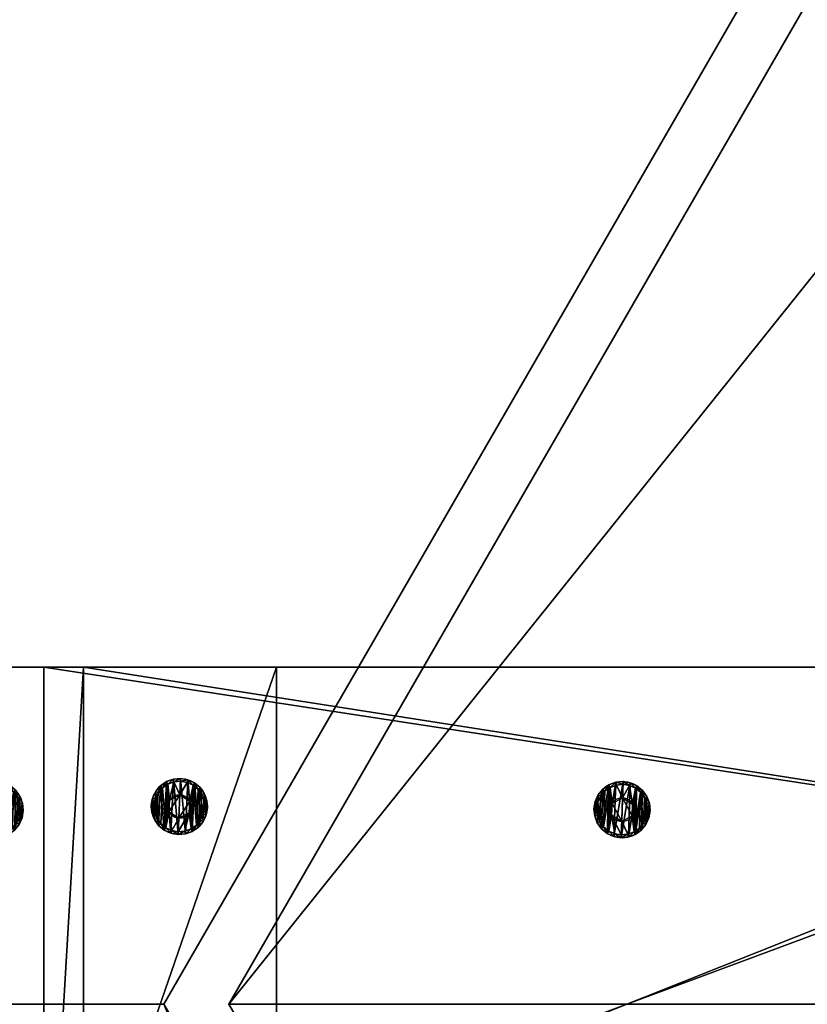
# Model space of a CAD drawing. Extents: x 1274 to 7368, y 1 to 4033.
# Drawn here: x 4703 to 4843, y 1625 to 1800 of the extents above; entities that cross this region are included whole.
import ezdxf

# ---------------------------------------------------------------- set-up
doc = ezdxf.new("R2010")
doc.units = 0
doc.header["$LTSCALE"] = 25.4
doc.layers.get('0').update_dxf_attribs({"color": 13, "linetype": 'CONTINUOUS'})

# ---------------------------------------------------------------- blocks, each defined once
blk = doc.blocks.new('GROUP_16')
at = {"color": 0}
for p, q in [((1071.02, 310, 40), (1157.62, 160, 40)), ((1071.02, 310), (1157.62, 160)), ((1071.02, 310), (1157.62, 160)), ((1071.02, 310, 40), (1157.62, 160, 40)), ((92.38, 160), (1157.62, 160)), ((92.38, 160), (1157.62, 160)), ((103.38, 160, 40), (1157.62, 160, 40)), ((103.38, 160, 40), (1157.62, 160, 40)), ((1157.62, 160, 40), (1157.62, 160)), ((1157.62, 160, 40), (1157.62, 160)), ((1163.4, 150, 40), (86.6, 150, 40)), ((1163.4, 150), (86.6, 150)), ((1163.4, 150), (86.6, 150)), ((1163.4, 150, 40), (86.6, 150, 40)), ((1250, 0, 40), (1163.4, 150, 40)), ((1250, 0, 40), (1163.4, 150, 40)), ((1250, 0), (1163.4, 150)), ((1163.4, 150, 40), (1163.4, 150)), ((1250, 0), (1163.4, 150)), ((1163.4, 150, 40), (1163.4, 150))]:
    blk.add_line(p, q, dxfattribs=at)
mesh = blk.add_polyface(dxfattribs=at)
corners = [(178.98, 310), (1157.62, 160), (92.38, 160), (1071.02, 310)]
mesh.append_faces([[corners[k] for k in face] for face in [(0, 1, 2), (1, 0, 3)]], dxfattribs={"vtx0": -1, "color": 0})
mesh = blk.add_polyface(dxfattribs=at)
corners = [(103.38, 160, 40), (178.98, 310, 40), (92.38, 160, 40), (1157.62, 160, 40), (1071.02, 310, 40)]
mesh.append_faces([[corners[k] for k in face] for face in [(0, 1, 2), (1, 3, 4)]], dxfattribs={"vtx0": -1, "color": 0})
mesh.append_faces([[corners[k] for k in face] for face in [(1, 0, 3)]], dxfattribs={"vtx0": -1, "vtx2": -1, "color": 0})
mesh = blk.add_polyface(dxfattribs=at)
corners = [(1071.02, 310), (1157.62, 160, 40), (1157.62, 160), (1071.02, 310, 40)]
mesh.append_faces([[corners[k] for k in face] for face in [(0, 1, 2), (1, 0, 3)]], dxfattribs={"vtx0": -1, "color": 0})
mesh = blk.add_polyface(dxfattribs=at)
corners = [(1157.62, 160, 40), (92.38, 160), (1157.62, 160), (92.38, 160, 40), (103.38, 160, 40)]
mesh.append_faces([[corners[k] for k in face] for face in [(0, 1, 2), (3, 0, 4)]], dxfattribs={"vtx0": -1, "color": 0})
mesh.append_faces([[corners[k] for k in face] for face in [(1, 0, 3)]], dxfattribs={"vtx0": -1, "vtx1": -1, "color": 0})
mesh = blk.add_polyface(dxfattribs=at)
corners = [(1250, 0, 40), (86.6, 150, 40), (0, 0, 40), (1163.4, 150, 40)]
mesh.append_faces([[corners[k] for k in face] for face in [(0, 1, 2), (1, 0, 3)]], dxfattribs={"vtx0": -1, "color": 0})
mesh = blk.add_polyface(dxfattribs=at)
corners = [(86.6, 150), (1250, 0), (0, 0), (1163.4, 150)]
mesh.append_faces([[corners[k] for k in face] for face in [(0, 1, 2), (1, 0, 3)]], dxfattribs={"vtx0": -1, "color": 0})
mesh = blk.add_polyface(dxfattribs=at)
corners = [(86.6, 150), (1163.4, 150, 40), (1163.4, 150), (86.6, 150, 40)]
mesh.append_faces([[corners[k] for k in face] for face in [(0, 1, 2), (1, 0, 3)]], dxfattribs={"vtx0": -1, "color": 0})
mesh = blk.add_polyface(dxfattribs=at)
corners = [(1163.4, 150), (1250, 0, 40), (1250, 0), (1163.4, 150, 40)]
mesh.append_faces([[corners[k] for k in face] for face in [(0, 1, 2), (1, 0, 3)]], dxfattribs={"vtx0": -1, "color": 0})
mesh = blk.add_polyface(dxfattribs=at)
corners = [(1250, 0, 40), (0, 0), (1250, 0), (0, 0, 40)]
mesh.append_faces([[corners[k] for k in face] for face in [(0, 1, 2), (1, 0, 3)]], dxfattribs={"vtx0": -1, "color": 0})
blk = doc.blocks.new('GROUP_23')
at = {"color": 0}
for p, q in [((0, 7.51, 40), (0, 330.33, 40)), ((0, 7.51, 40), (0, 330.33, 40)), ((0, 18.23), (0, 319.61)), ((0, 18.23), (0, 319.61))]:
    blk.add_line(p, q, dxfattribs=at)
mesh = blk.add_polyface(dxfattribs=at)
corners = [(120, 7.51, 40), (0, 330.33, 40), (0, 7.51, 40), (120, 330.33, 40)]
mesh.append_faces([[corners[k] for k in face] for face in [(0, 1, 2), (1, 0, 3)]], dxfattribs={"vtx0": -1, "color": 0})
mesh = blk.add_polyface(dxfattribs=at)
corners = [(0, 330.33, 40), (0, 18.23), (0, 7.51, 40), (0, 319.61)]
mesh.append_faces([[corners[k] for k in face] for face in [(0, 1, 2), (1, 0, 3)]], dxfattribs={"vtx0": -1, "color": 0})
mesh = blk.add_polyface(dxfattribs=at)
corners = [(0, 319.61), (120, 18.23, 0), (0, 18.23), (120, 319.61, 0)]
mesh.append_faces([[corners[k] for k in face] for face in [(0, 1, 2), (1, 0, 3)]], dxfattribs={"vtx0": -1, "color": 0})
blk = doc.blocks.new('GROUP_3')
at = {"color": 0}
for p, q in [((0, 59.95, 40), (0, 844.83, 40)), ((0, 59.95, 40), (0, 844.83, 40)), ((0, 67), (0, 834.11)), ((0, 67), (0, 834.11)), ((120, 67), (0, 67)), ((0, 59.95, 40), (0, 67)), ((0, 59.95, 40), (0, 67)), ((120, 67), (0, 67)), ((120, 59.95, 40), (0, 59.95, 40)), ((120, 59.95, 40), (0, 59.95, 40))]:
    blk.add_line(p, q, dxfattribs=at)
mesh = blk.add_polyface(dxfattribs=at)
corners = [(0, 59.95, 40), (120, 844.83, 40), (0, 844.83, 40), (120, 59.95, 40)]
mesh.append_faces([[corners[k] for k in face] for face in [(0, 1, 2), (1, 0, 3)]], dxfattribs={"vtx0": -1, "color": 0})
mesh = blk.add_polyface(dxfattribs=at)
corners = [(0, 844.83, 40), (0, 67), (0, 59.95, 40), (0, 834.11)]
mesh.append_faces([[corners[k] for k in face] for face in [(0, 1, 2), (1, 0, 3)]], dxfattribs={"vtx0": -1, "color": 0})
mesh = blk.add_polyface(dxfattribs=at)
corners = [(120, 834.11), (0, 67), (0, 834.11), (120, 67)]
mesh.append_faces([[corners[k] for k in face] for face in [(0, 1, 2), (1, 0, 3)]], dxfattribs={"vtx0": -1, "color": 0})
mesh = blk.add_polyface(dxfattribs=at)
corners = [(120, 59.95, 40), (0, 67), (120, 67), (0, 59.95, 40)]
mesh.append_faces([[corners[k] for k in face] for face in [(0, 1, 2), (1, 0, 3)]], dxfattribs={"vtx0": -1, "color": 0})
blk = doc.blocks.new('GROUP_20')
at = {"color": 0}
for p, q in [((0, 17.21, 40), (0, 400.26, 40)), ((0, 400.26, 40), (0, 389.54)), ((0, 400.26, 40), (120, 400.26, 40)), ((0, 17.21, 40), (0, 400.26, 40)), ((0, 400.26, 40), (0, 389.54)), ((0, 400.26, 40), (120, 400.26, 40)), ((120, 400.26, 40), (120, 389.54, 0)), ((120, 400.26, 40), (120, 17.21, 40)), ((120, 400.26, 40), (120, 17.21, 40)), ((120, 400.26, 40), (120, 389.54, 0)), ((0, 6.49), (0, 389.54)), ((0, 6.49), (0, 389.54)), ((0, 389.54), (120, 389.54, 0)), ((0, 389.54), (120, 389.54, 0)), ((120, 6.49), (120, 389.54, 0)), ((120, 6.49), (120, 389.54, 0)), ((0, 6.49), (0, 17.21, 40)), ((0, 6.49), (0, 17.21, 40)), ((0, 17.21, 40), (120, 17.21, 40)), ((0, 17.21, 40), (120, 17.21, 40)), ((120, 6.49), (120, 17.21, 40)), ((120, 6.49), (120, 17.21, 40)), ((0, 6.49), (120, 6.49)), ((0, 6.49), (120, 6.49))]:
    blk.add_line(p, q, dxfattribs=at)
mesh = blk.add_polyface(dxfattribs=at)
corners = [(0, 17.21, 40), (0, 389.54), (0, 6.49), (0, 400.26, 40)]
mesh.append_faces([[corners[k] for k in face] for face in [(0, 1, 2), (1, 0, 3)]], dxfattribs={"vtx0": -1, "color": 0})
mesh = blk.add_polyface(dxfattribs=at)
corners = [(120, 17.21, 40), (0, 400.26, 40), (0, 17.21, 40), (120, 400.26, 40)]
mesh.append_faces([[corners[k] for k in face] for face in [(0, 1, 2), (1, 0, 3)]], dxfattribs={"vtx0": -1, "color": 0})
mesh = blk.add_polyface(dxfattribs=at)
corners = [(0, 400.26, 40), (120, 389.54, 0), (0, 389.54), (120, 400.26, 40)]
mesh.append_faces([[corners[k] for k in face] for face in [(0, 1, 2), (1, 0, 3)]], dxfattribs={"vtx0": -1, "color": 0})
mesh = blk.add_polyface(dxfattribs=at)
corners = [(120, 389.54, 0), (120, 17.21, 40), (120, 6.49), (120, 400.26, 40)]
mesh.append_faces([[corners[k] for k in face] for face in [(0, 1, 2), (1, 0, 3)]], dxfattribs={"vtx0": -1, "color": 0})
mesh = blk.add_polyface(dxfattribs=at)
corners = [(0, 389.54), (120, 6.49), (0, 6.49), (120, 389.54, 0)]
mesh.append_faces([[corners[k] for k in face] for face in [(0, 1, 2), (1, 0, 3)]], dxfattribs={"vtx0": -1, "color": 0})
mesh = blk.add_polyface(dxfattribs=at)
corners = [(120, 17.21, 40), (0, 6.49), (120, 6.49), (0, 17.21, 40)]
mesh.append_faces([[corners[k] for k in face] for face in [(0, 1, 2), (1, 0, 3)]], dxfattribs={"vtx0": -1, "color": 0})
blk = doc.blocks.new('GROEP_27')
at = {"color": 254}
for p, q in [((0.5, 1.4, 5), (0, 0.9, 5)), ((0.5, 1.4, 5), (0, 0.9, 5)), ((0.17, 0.9, 6.29), (0, 0.9, 5)), ((0, 0.9, 5), (0.17, 0.9, 3.71)), ((0, 0, 5), (0, 0.9, 5)), ((0, 0.9, 5), (0.17, 0.9, 3.71)), ((0.17, 0.9, 6.29), (0, 0.9, 5)), ((0, 0, 5), (0, 0.9, 5)), ((0.17, 0.9, 6.29), (0.66, 1.4, 6.16)), ((0.17, 0.9, 3.71), (0.66, 1.4, 3.84)), ((0.17, 0.9, 6.29), (0.66, 1.4, 6.16)), ((0.17, 0.9, 3.71), (0.66, 1.4, 3.84)), ((0.67, 0.9, 7.5), (0.17, 0.9, 6.29)), ((0.17, 0, 3.71), (0.17, 0.9, 3.71)), ((0.17, 0.9, 3.71), (0.67, 0.9, 2.5)), ((0.17, 0, 3.71), (0.17, 0.9, 3.71)), ((0.17, 0, 6.29), (0.17, 0.9, 6.29)), ((0.67, 0.9, 7.5), (0.17, 0.9, 6.29)), ((0.17, 0, 6.29), (0.17, 0.9, 6.29)), ((0.17, 0.9, 3.71), (0.67, 0.9, 2.5)), ((0.66, 1.4, 6.16), (0.5, 1.4, 5)), ((0.5, 1.4, 5), (0.66, 1.4, 3.84)), ((0.5, 1.4, 5), (0.66, 1.4, 3.84)), ((0.66, 1.4, 6.16), (0.5, 1.4, 5)), ((1.11, 1.4, 7.25), (0.66, 1.4, 6.16)), ((0.66, 1.4, 3.84), (1.11, 1.4, 2.75)), ((1.11, 1.4, 7.25), (0.66, 1.4, 6.16)), ((0.66, 1.4, 3.84), (1.11, 1.4, 2.75)), ((1.11, 1.4, 2.75), (0.67, 0.9, 2.5)), ((1.11, 1.4, 7.25), (0.67, 0.9, 7.5)), ((1.11, 1.4, 7.25), (0.67, 0.9, 7.5)), ((1.11, 1.4, 2.75), (0.67, 0.9, 2.5)), ((0.67, 0.9, 2.5), (1.46, 0.9, 1.46)), ((0.67, 0, 2.5), (0.67, 0.9, 2.5)), ((0.67, 0.9, 2.5), (1.46, 0.9, 1.46)), ((0.67, 0, 2.5), (0.67, 0.9, 2.5)), ((0.67, 0, 7.5), (0.67, 0.9, 7.5)), ((1.46, 0.9, 8.54), (0.67, 0.9, 7.5)), ((0.67, 0, 7.5), (0.67, 0.9, 7.5)), ((1.46, 0.9, 8.54), (0.67, 0.9, 7.5)), ((1.11, 1.4, 2.75), (1.82, 1.4, 1.82)), ((1.11, 1.4, 2.75), (1.82, 1.4, 1.82)), ((1.82, 1.4, 8.18), (1.11, 1.4, 7.25)), ((1.82, 1.4, 8.18), (1.11, 1.4, 7.25)), ((1.46, 0.9, 1.46), (1.82, 1.4, 1.82)), ((1.46, 0.9, 8.54), (1.82, 1.4, 8.18)), ((1.46, 0.9, 1.46), (1.82, 1.4, 1.82)), ((1.46, 0.9, 8.54), (1.82, 1.4, 8.18)), ((1.46, 0.9, 1.46), (2.5, 0.9, 0.67)), ((2.5, 0.9, 9.33), (1.46, 0.9, 8.54)), ((1.46, 0, 1.46), (1.46, 0.9, 1.46)), ((1.46, 0.9, 1.46), (2.5, 0.9, 0.67)), ((1.46, 0, 1.46), (1.46, 0.9, 1.46)), ((1.46, 0, 8.54), (1.46, 0.9, 8.54)), ((2.5, 0.9, 9.33), (1.46, 0.9, 8.54)), ((1.46, 0, 8.54), (1.46, 0.9, 8.54)), ((1.82, 1.4, 1.82), (2.75, 1.4, 1.11)), ((2.75, 1.4, 8.89), (1.82, 1.4, 8.18)), ((1.82, 1.4, 1.82), (2.75, 1.4, 1.11)), ((2.75, 1.4, 8.89), (1.82, 1.4, 8.18)), ((2.5, 0.9, 0.67), (2.75, 1.4, 1.11)), ((2.75, 1.4, 8.89), (2.5, 0.9, 9.33)), ((2.75, 1.4, 8.89), (2.5, 0.9, 9.33)), ((2.5, 0.9, 0.67), (2.75, 1.4, 1.11)), ((2.5, 0, 0.67), (2.5, 0.9, 0.67)), ((2.5, 0.9, 0.67), (3.71, 0.9, 0.17)), ((2.5, 0, 0.67), (2.5, 0.9, 0.67)), ((3.71, 0.9, 9.83), (2.5, 0.9, 9.33)), ((2.5, 0, 9.33), (2.5, 0.9, 9.33)), ((3.71, 0.9, 9.83), (2.5, 0.9, 9.33)), ((2.5, 0, 9.33), (2.5, 0.9, 9.33)), ((2.5, 0.9, 0.67), (3.71, 0.9, 0.17)), ((3.84, 1.4, 9.34), (2.75, 1.4, 8.89)), ((3.84, 1.4, 9.34), (2.75, 1.4, 8.89)), ((2.75, 1.4, 1.11), (3.84, 1.4, 0.66)), ((2.75, 1.4, 1.11), (3.84, 1.4, 0.66)), ((2.9, 1.4, 5), (2.9, 0.1, 5)), ((2.9, 1.4, 5), (2.9, 0.1, 5)), ((3.84, 1.4, 0.66), (3.71, 0.9, 0.17)), ((3.71, 0.9, 9.83), (3.84, 1.4, 9.34)), ((3.71, 0.9, 9.83), (3.84, 1.4, 9.34)), ((3.84, 1.4, 0.66), (3.71, 0.9, 0.17)), ((3.71, 0.9, 0.17), (5, 0.9)), ((5, 0.9, 10), (3.71, 0.9, 9.83)), ((3.71, 0, 0.17), (3.71, 0.9, 0.17)), ((3.71, 0.9, 0.17), (5, 0.9)), ((3.71, 0, 0.17), (3.71, 0.9, 0.17)), ((3.71, 0, 9.83), (3.71, 0.9, 9.83)), ((5, 0.9, 10), (3.71, 0.9, 9.83)), ((3.71, 0, 9.83), (3.71, 0.9, 9.83)), ((3.84, 1.4, 0.66), (5, 1.4, 0.5)), ((5, 1.4, 9.5), (3.84, 1.4, 9.34)), ((5, 1.4, 9.5), (3.84, 1.4, 9.34)), ((3.84, 1.4, 0.66), (5, 1.4, 0.5)), ((3.95, 1.4, 6.82), (3.95, 0.1, 6.82)), ((3.95, 1.4, 3.18), (3.95, 0.1, 3.18)), ((3.95, 1.4, 3.18), (3.95, 0.1, 3.18)), ((3.95, 1.4, 6.82), (3.95, 0.1, 6.82)), ((5, 0.9), (5, 1.4, 0.5)), ((5, 1.4, 9.5), (5, 0.9, 10)), ((6.16, 1.4, 9.34), (5, 1.4, 9.5)), ((5, 1.4, 9.5), (5, 0.9, 10)), ((6.16, 1.4, 9.34), (5, 1.4, 9.5)), ((5, 1.4, 0.5), (6.16, 1.4, 0.66)), ((5, 1.4, 0.5), (6.16, 1.4, 0.66)), ((5, 0.9), (5, 1.4, 0.5)), ((6.29, 0.9, 9.83), (5, 0.9, 10)), ((5, 0), (5, 0.9)), ((5, 0.9), (6.29, 0.9, 0.17)), ((5, 0), (5, 0.9)), ((5, 0, 10), (5, 0.9, 10)), ((6.29, 0.9, 9.83), (5, 0.9, 10)), ((5, 0, 10), (5, 0.9, 10)), ((5, 0.9), (6.29, 0.9, 0.17)), ((6.05, 1.4, 6.82), (6.05, 0.1, 6.82)), ((6.05, 1.4, 3.18), (6.05, 0.1, 3.18)), ((6.05, 1.4, 3.18), (6.05, 0.1, 3.18)), ((6.05, 1.4, 6.82), (6.05, 0.1, 6.82)), ((7.25, 1.4, 8.89), (6.16, 1.4, 9.34)), ((6.29, 0.9, 9.83), (6.16, 1.4, 9.34)), ((6.16, 1.4, 0.66), (7.25, 1.4, 1.11)), ((6.16, 1.4, 0.66), (6.29, 0.9, 0.17)), ((6.29, 0.9, 9.83), (6.16, 1.4, 9.34)), ((7.25, 1.4, 8.89), (6.16, 1.4, 9.34)), ((6.16, 1.4, 0.66), (7.25, 1.4, 1.11)), ((6.16, 1.4, 0.66), (6.29, 0.9, 0.17)), ((7.5, 0.9, 9.33), (6.29, 0.9, 9.83)), ((6.29, 0.9, 0.17), (7.5, 0.9, 0.67)), ((6.29, 0, 0.17), (6.29, 0.9, 0.17)), ((6.29, 0.9, 0.17), (7.5, 0.9, 0.67)), ((6.29, 0, 0.17), (6.29, 0.9, 0.17)), ((6.29, 0, 9.83), (6.29, 0.9, 9.83)), ((7.5, 0.9, 9.33), (6.29, 0.9, 9.83)), ((6.29, 0, 9.83), (6.29, 0.9, 9.83)), ((7.1, 1.4, 5), (7.1, 0.1, 5)), ((7.1, 1.4, 5), (7.1, 0.1, 5)), ((7.25, 1.4, 8.89), (7.5, 0.9, 9.33)), ((7.5, 0.9, 0.67), (7.25, 1.4, 1.11)), ((8.18, 1.4, 8.18), (7.25, 1.4, 8.89)), ((7.25, 1.4, 8.89), (7.5, 0.9, 9.33)), ((7.25, 1.4, 1.11), (8.18, 1.4, 1.82)), ((7.5, 0.9, 0.67), (7.25, 1.4, 1.11)), ((8.18, 1.4, 8.18), (7.25, 1.4, 8.89)), ((7.25, 1.4, 1.11), (8.18, 1.4, 1.82)), ((8.54, 0.9, 8.54), (7.5, 0.9, 9.33)), ((7.5, 0, 0.67), (7.5, 0.9, 0.67)), ((8.54, 0.9, 1.46), (7.5, 0.9, 0.67)), ((7.5, 0, 0.67), (7.5, 0.9, 0.67)), ((8.54, 0.9, 1.46), (7.5, 0.9, 0.67)), ((7.5, 0, 9.33), (7.5, 0.9, 9.33)), ((8.54, 0.9, 8.54), (7.5, 0.9, 9.33)), ((7.5, 0, 9.33), (7.5, 0.9, 9.33)), ((8.89, 1.4, 7.25), (8.18, 1.4, 8.18)), ((8.54, 0.9, 8.54), (8.18, 1.4, 8.18)), ((8.18, 1.4, 1.82), (8.89, 1.4, 2.75)), ((8.18, 1.4, 1.82), (8.54, 0.9, 1.46)), ((8.54, 0.9, 8.54), (8.18, 1.4, 8.18)), ((8.18, 1.4, 1.82), (8.54, 0.9, 1.46)), ((8.89, 1.4, 7.25), (8.18, 1.4, 8.18)), ((8.18, 1.4, 1.82), (8.89, 1.4, 2.75)), ((9.33, 0.9, 7.5), (8.54, 0.9, 8.54)), ((8.54, 0.9, 1.46), (9.33, 0.9, 2.5)), ((8.54, 0, 1.46), (8.54, 0.9, 1.46)), ((8.54, 0.9, 1.46), (9.33, 0.9, 2.5)), ((8.54, 0, 1.46), (8.54, 0.9, 1.46)), ((8.54, 0, 8.54), (8.54, 0.9, 8.54)), ((9.33, 0.9, 7.5), (8.54, 0.9, 8.54)), ((8.54, 0, 8.54), (8.54, 0.9, 8.54)), ((9.34, 1.4, 6.16), (8.89, 1.4, 7.25)), ((9.33, 0.9, 7.5), (8.89, 1.4, 7.25)), ((9.33, 0.9, 7.5), (8.89, 1.4, 7.25)), ((9.33, 0.9, 2.5), (8.89, 1.4, 2.75)), ((9.34, 1.4, 6.16), (8.89, 1.4, 7.25)), ((8.89, 1.4, 2.75), (9.34, 1.4, 3.84)), ((8.89, 1.4, 2.75), (9.34, 1.4, 3.84)), ((9.33, 0.9, 2.5), (8.89, 1.4, 2.75)), ((9.83, 0.9, 6.29), (9.33, 0.9, 7.5)), ((9.33, 0, 2.5), (9.33, 0.9, 2.5)), ((9.33, 0.9, 2.5), (9.83, 0.9, 3.71)), ((9.33, 0, 2.5), (9.33, 0.9, 2.5)), ((9.83, 0.9, 6.29), (9.33, 0.9, 7.5)), ((9.33, 0, 7.5), (9.33, 0.9, 7.5)), ((9.33, 0, 7.5), (9.33, 0.9, 7.5)), ((9.33, 0.9, 2.5), (9.83, 0.9, 3.71)), ((9.5, 1.4, 5), (9.34, 1.4, 6.16)), ((9.34, 1.4, 6.16), (9.83, 0.9, 6.29)), ((9.34, 1.4, 3.84), (9.5, 1.4, 5)), ((9.34, 1.4, 3.84), (9.83, 0.9, 3.71)), ((9.34, 1.4, 6.16), (9.83, 0.9, 6.29)), ((9.5, 1.4, 5), (9.34, 1.4, 6.16)), ((9.34, 1.4, 3.84), (9.5, 1.4, 5)), ((9.34, 1.4, 3.84), (9.83, 0.9, 3.71)), ((10, 0.9, 5), (9.5, 1.4, 5)), ((10, 0.9, 5), (9.5, 1.4, 5)), ((10, 0.9, 5), (9.83, 0.9, 6.29)), ((9.83, 0.9, 3.71), (10, 0.9, 5)), ((9.83, 0, 3.71), (9.83, 0.9, 3.71)), ((10, 0.9, 5), (9.83, 0.9, 6.29)), ((9.83, 0, 6.29), (9.83, 0.9, 6.29)), ((9.83, 0, 3.71), (9.83, 0.9, 3.71)), ((9.83, 0.9, 3.71), (10, 0.9, 5)), ((9.83, 0, 6.29), (9.83, 0.9, 6.29)), ((10, 0, 5), (10, 0.9, 5)), ((10, 0, 5), (10, 0.9, 5))]:
    blk.add_line(p, q, dxfattribs=at)
at = {"color": 254, "extrusion": (0, -1, 0)}
for centre, radius in [((5, 5), 5), ((5, 5), 5), ((5, 5), 5), ((5, 5), 5), ((5, 5), 5), ((5, 5), 5), ((5, 5), 5), ((5, 5), 5), ((5, 5), 5), ((5, 5), 5), ((5, 5), 5), ((5, 5), 5), ((5, 5), 5), ((5, 5), 5), ((5, 5), 5), ((5, 5), 5), ((5, 5), 5), ((5, 5), 5), ((5, 5), 5), ((5, 5), 5), ((5, 5), 5), ((5, 5), 5), ((5, 5), 5), ((5, 5), 5), ((5, 5), 5), ((5, 5, -1.4), 2.1), ((5, 5, -1.4), 2.1), ((5, 5, -1.4), 2.1), ((5, 5, -1.4), 2.1), ((5, 5, -1.4), 2.1), ((5, 5, -1.4), 2.1), ((5, 5, -1.4), 2.1), ((5, 5, -0.1), 2.1), ((5, 5, -0.1), 2.1), ((5, 5, -0.1), 2.1), ((5, 5, -0.1), 2.1), ((5, 5, -0.1), 2.1), ((5, 5, -0.1), 2.1), ((5, 5, -0.1), 2.1)]:
    blk.add_circle(centre, radius, dxfattribs=at)
at = {"color": 254}
mesh = blk.add_polyface(dxfattribs=at)
corners = [(0.17, 0.9, 6.29), (0.5, 1.4, 5), (0, 0.9, 5), (0.66, 1.4, 6.16)]
mesh.append_faces([[corners[k] for k in face] for face in [(0, 1, 2), (1, 0, 3)]], dxfattribs={"vtx0": -1, "color": 254})
mesh = blk.add_polyface(dxfattribs=at)
corners = [(0, 0.9, 5), (0.66, 1.4, 3.84), (0.17, 0.9, 3.71), (0.5, 1.4, 5)]
mesh.append_faces([[corners[k] for k in face] for face in [(0, 1, 2), (1, 0, 3)]], dxfattribs={"vtx0": -1, "color": 254})
mesh = blk.add_polyface(dxfattribs=at)
corners = [(0, 0.9, 5), (0.17, 0, 3.71), (0, 0, 5), (0.17, 0.9, 3.71)]
mesh.append_faces([[corners[k] for k in face] for face in [(0, 1, 2), (1, 0, 3)]], dxfattribs={"vtx0": -1, "color": 254})
mesh = blk.add_polyface(dxfattribs=at)
corners = [(0.17, 0.9, 6.29), (0, 0, 5), (0.17, 0, 6.29), (0, 0.9, 5)]
mesh.append_faces([[corners[k] for k in face] for face in [(0, 1, 2), (1, 0, 3)]], dxfattribs={"vtx0": -1, "color": 254})
mesh = blk.add_polyface(dxfattribs=at)
corners = [(6.29, 0, 0.17), (3.71, 0, 0.17), (5, 0), (7.5, 0, 0.67), (2.5, 0, 0.67), (8.54, 0, 1.46), (1.46, 0, 1.46), (9.33, 0, 2.5), (0.67, 0, 2.5), (9.83, 0, 3.71), (0.17, 0, 3.71), (10, 0, 5), (0, 0, 5), (9.83, 0, 6.29), (0.17, 0, 6.29), (9.33, 0, 7.5), (0.67, 0, 7.5), (8.54, 0, 8.54), (1.46, 0, 8.54), (7.5, 0, 9.33), (2.5, 0, 9.33), (6.29, 0, 9.83), (3.71, 0, 9.83), (5, 0, 10)]
mesh.append_faces([[corners[k] for k in face] for face in [(0, 1, 2), (22, 21, 23)]], dxfattribs={"vtx0": -1, "color": 254})
mesh.append_faces([[corners[k] for k in face] for face in [(1, 3, 4), (4, 5, 6), (6, 7, 8), (8, 9, 10), (10, 11, 12), (12, 13, 14), (14, 15, 16), (16, 17, 18), (18, 19, 20), (20, 21, 22)]], dxfattribs={"vtx0": -1, "vtx1": -1, "color": 254})
mesh.append_faces([[corners[k] for k in face] for face in [(1, 0, 3), (4, 3, 5), (6, 5, 7), (8, 7, 9), (10, 9, 11), (12, 11, 13), (14, 13, 15), (16, 15, 17), (18, 17, 19), (20, 19, 21)]], dxfattribs={"vtx0": -1, "vtx2": -1, "color": 254})
mesh = blk.add_polyface(dxfattribs=at)
corners = [(0.17, 0.9, 6.29), (1.11, 1.4, 7.25), (0.66, 1.4, 6.16), (0.67, 0.9, 7.5)]
mesh.append_faces([[corners[k] for k in face] for face in [(0, 1, 2), (1, 0, 3)]], dxfattribs={"vtx0": -1, "color": 254})
mesh = blk.add_polyface(dxfattribs=at)
corners = [(0.17, 0.9, 3.71), (1.11, 1.4, 2.75), (0.67, 0.9, 2.5), (0.66, 1.4, 3.84)]
mesh.append_faces([[corners[k] for k in face] for face in [(0, 1, 2), (1, 0, 3)]], dxfattribs={"vtx0": -1, "color": 254})
mesh = blk.add_polyface(dxfattribs=at)
corners = [(0.17, 0.9, 3.71), (0.67, 0, 2.5), (0.17, 0, 3.71), (0.67, 0.9, 2.5)]
mesh.append_faces([[corners[k] for k in face] for face in [(0, 1, 2), (1, 0, 3)]], dxfattribs={"vtx0": -1, "color": 254})
mesh = blk.add_polyface(dxfattribs=at)
corners = [(0.67, 0.9, 7.5), (0.17, 0, 6.29), (0.67, 0, 7.5), (0.17, 0.9, 6.29)]
mesh.append_faces([[corners[k] for k in face] for face in [(0, 1, 2), (1, 0, 3)]], dxfattribs={"vtx0": -1, "color": 254})
mesh = blk.add_polyface(dxfattribs=at)
corners = [(3.84, 1.4, 0.66), (6.16, 1.4, 0.66), (5, 1.4, 0.5), (7.25, 1.4, 1.11), (2.75, 1.4, 1.11), (1.82, 1.4, 1.82), (8.18, 1.4, 1.82), (8.89, 1.4, 2.75), (1.11, 1.4, 2.75), (3.95, 1.4, 3.18), (0.66, 1.4, 3.84), (2.9, 1.4, 5), (0.5, 1.4, 5), (0.66, 1.4, 6.16), (3.95, 1.4, 6.82), (1.11, 1.4, 7.25), (6.05, 1.4, 6.82), (8.89, 1.4, 7.25), (8.18, 1.4, 8.18), (1.82, 1.4, 8.18), (7.25, 1.4, 8.89), (2.75, 1.4, 8.89), (3.84, 1.4, 9.34), (6.16, 1.4, 9.34), (5, 1.4, 9.5), (6.05, 1.4, 3.18), (9.34, 1.4, 3.84), (7.1, 1.4, 5), (9.5, 1.4, 5), (9.34, 1.4, 6.16)]
mesh.append_faces([[corners[k] for k in face] for face in [(0, 1, 2), (23, 22, 24)]], dxfattribs={"vtx0": -1, "color": 254})
mesh.append_faces([[corners[k] for k in face] for face in [(1, 0, 3), (3, 5, 6), (6, 5, 7), (9, 10, 11), (11, 13, 14), (14, 15, 16), (17, 15, 18), (18, 19, 20), (20, 22, 23), (7, 25, 26), (25, 7, 9), (26, 27, 28), (28, 16, 29), (29, 16, 17)]], dxfattribs={"vtx0": -1, "vtx1": -1, "color": 254})
mesh.append_faces([[corners[k] for k in face] for face in [(7, 8, 9), (16, 15, 17)]], dxfattribs={"vtx0": -1, "vtx1": -1, "vtx2": -1, "color": 254})
mesh.append_faces([[corners[k] for k in face] for face in [(3, 0, 4), (3, 4, 5), (7, 5, 8), (9, 8, 10), (11, 10, 12), (11, 12, 13), (14, 13, 15), (18, 15, 19), (20, 19, 21), (20, 21, 22), (26, 25, 27), (28, 27, 16)]], dxfattribs={"vtx0": -1, "vtx2": -1, "color": 254})
mesh = blk.add_polyface(dxfattribs=at)
corners = [(0.67, 0.9, 2.5), (1.82, 1.4, 1.82), (1.46, 0.9, 1.46), (1.11, 1.4, 2.75)]
mesh.append_faces([[corners[k] for k in face] for face in [(0, 1, 2), (1, 0, 3)]], dxfattribs={"vtx0": -1, "color": 254})
mesh = blk.add_polyface(dxfattribs=at)
corners = [(0.67, 0.9, 7.5), (1.82, 1.4, 8.18), (1.11, 1.4, 7.25), (1.46, 0.9, 8.54)]
mesh.append_faces([[corners[k] for k in face] for face in [(0, 1, 2), (1, 0, 3)]], dxfattribs={"vtx0": -1, "color": 254})
mesh = blk.add_polyface(dxfattribs=at)
corners = [(0.67, 0.9, 2.5), (1.46, 0, 1.46), (0.67, 0, 2.5), (1.46, 0.9, 1.46)]
mesh.append_faces([[corners[k] for k in face] for face in [(0, 1, 2), (1, 0, 3)]], dxfattribs={"vtx0": -1, "color": 254})
mesh = blk.add_polyface(dxfattribs=at)
corners = [(1.46, 0.9, 8.54), (0.67, 0, 7.5), (1.46, 0, 8.54), (0.67, 0.9, 7.5)]
mesh.append_faces([[corners[k] for k in face] for face in [(0, 1, 2), (1, 0, 3)]], dxfattribs={"vtx0": -1, "color": 254})
mesh = blk.add_polyface(dxfattribs=at)
corners = [(1.46, 0.9, 1.46), (2.75, 1.4, 1.11), (2.5, 0.9, 0.67), (1.82, 1.4, 1.82)]
mesh.append_faces([[corners[k] for k in face] for face in [(0, 1, 2), (1, 0, 3)]], dxfattribs={"vtx0": -1, "color": 254})
mesh = blk.add_polyface(dxfattribs=at)
corners = [(1.46, 0.9, 8.54), (2.75, 1.4, 8.89), (1.82, 1.4, 8.18), (2.5, 0.9, 9.33)]
mesh.append_faces([[corners[k] for k in face] for face in [(0, 1, 2), (1, 0, 3)]], dxfattribs={"vtx0": -1, "color": 254})
mesh = blk.add_polyface(dxfattribs=at)
corners = [(2.5, 0.9, 0.67), (1.46, 0, 1.46), (1.46, 0.9, 1.46), (2.5, 0, 0.67)]
mesh.append_faces([[corners[k] for k in face] for face in [(0, 1, 2), (1, 0, 3)]], dxfattribs={"vtx0": -1, "color": 254})
mesh = blk.add_polyface(dxfattribs=at)
corners = [(1.46, 0, 8.54), (2.5, 0.9, 9.33), (1.46, 0.9, 8.54), (2.5, 0, 9.33)]
mesh.append_faces([[corners[k] for k in face] for face in [(0, 1, 2), (1, 0, 3)]], dxfattribs={"vtx0": -1, "color": 254})
mesh = blk.add_polyface(dxfattribs=at)
corners = [(2.5, 0.9, 9.33), (3.84, 1.4, 9.34), (2.75, 1.4, 8.89), (3.71, 0.9, 9.83)]
mesh.append_faces([[corners[k] for k in face] for face in [(0, 1, 2), (1, 0, 3)]], dxfattribs={"vtx0": -1, "color": 254})
mesh = blk.add_polyface(dxfattribs=at)
corners = [(2.5, 0.9, 0.67), (3.84, 1.4, 0.66), (3.71, 0.9, 0.17), (2.75, 1.4, 1.11)]
mesh.append_faces([[corners[k] for k in face] for face in [(0, 1, 2), (1, 0, 3)]], dxfattribs={"vtx0": -1, "color": 254})
mesh = blk.add_polyface(dxfattribs=at)
corners = [(2.5, 0.9, 0.67), (3.71, 0, 0.17), (2.5, 0, 0.67), (3.71, 0.9, 0.17)]
mesh.append_faces([[corners[k] for k in face] for face in [(0, 1, 2), (1, 0, 3)]], dxfattribs={"vtx0": -1, "color": 254})
mesh = blk.add_polyface(dxfattribs=at)
corners = [(2.5, 0, 9.33), (3.71, 0.9, 9.83), (2.5, 0.9, 9.33), (3.71, 0, 9.83)]
mesh.append_faces([[corners[k] for k in face] for face in [(0, 1, 2), (1, 0, 3)]], dxfattribs={"vtx0": -1, "color": 254})
mesh = blk.add_polyface(dxfattribs=at)
corners = [(3.95, 1.4, 3.18), (2.9, 0.1, 5), (3.95, 0.1, 3.18), (2.9, 1.4, 5)]
mesh.append_faces([[corners[k] for k in face] for face in [(0, 1, 2), (1, 0, 3)]], dxfattribs={"vtx0": -1, "color": 254})
mesh = blk.add_polyface(dxfattribs=at)
corners = [(2.9, 1.4, 5), (3.95, 0.1, 6.82), (2.9, 0.1, 5), (3.95, 1.4, 6.82)]
mesh.append_faces([[corners[k] for k in face] for face in [(0, 1, 2), (1, 0, 3)]], dxfattribs={"vtx0": -1, "color": 254})
mesh = blk.add_polyface(dxfattribs=at)
corners = [(2.9, 0.1, 5), (6.05, 0.1, 3.18), (3.95, 0.1, 3.18), (7.1, 0.1, 5), (3.95, 0.1, 6.82), (6.05, 0.1, 6.82)]
mesh.append_faces([[corners[k] for k in face] for face in [(0, 1, 2), (3, 4, 5)]], dxfattribs={"vtx0": -1, "color": 254})
mesh.append_faces([[corners[k] for k in face] for face in [(1, 0, 3)]], dxfattribs={"vtx0": -1, "vtx1": -1, "color": 254})
mesh.append_faces([[corners[k] for k in face] for face in [(3, 0, 4)]], dxfattribs={"vtx0": -1, "vtx2": -1, "color": 254})
mesh = blk.add_polyface(dxfattribs=at)
corners = [(3.71, 0.9, 0.17), (5, 1.4, 0.5), (5, 0.9), (3.84, 1.4, 0.66)]
mesh.append_faces([[corners[k] for k in face] for face in [(0, 1, 2), (1, 0, 3)]], dxfattribs={"vtx0": -1, "color": 254})
mesh = blk.add_polyface(dxfattribs=at)
corners = [(3.71, 0.9, 9.83), (5, 1.4, 9.5), (3.84, 1.4, 9.34), (5, 0.9, 10)]
mesh.append_faces([[corners[k] for k in face] for face in [(0, 1, 2), (1, 0, 3)]], dxfattribs={"vtx0": -1, "color": 254})
mesh = blk.add_polyface(dxfattribs=at)
corners = [(5, 0.9), (3.71, 0, 0.17), (3.71, 0.9, 0.17), (5, 0)]
mesh.append_faces([[corners[k] for k in face] for face in [(0, 1, 2), (1, 0, 3)]], dxfattribs={"vtx0": -1, "color": 254})
mesh = blk.add_polyface(dxfattribs=at)
corners = [(5, 0, 10), (3.71, 0.9, 9.83), (3.71, 0, 9.83), (5, 0.9, 10)]
mesh.append_faces([[corners[k] for k in face] for face in [(0, 1, 2), (1, 0, 3)]], dxfattribs={"vtx0": -1, "color": 254})
mesh = blk.add_polyface(dxfattribs=at)
corners = [(6.05, 1.4, 6.82), (3.95, 0.1, 6.82), (3.95, 1.4, 6.82), (6.05, 0.1, 6.82)]
mesh.append_faces([[corners[k] for k in face] for face in [(0, 1, 2), (1, 0, 3)]], dxfattribs={"vtx0": -1, "color": 254})
mesh = blk.add_polyface(dxfattribs=at)
corners = [(6.05, 0.1, 3.18), (3.95, 1.4, 3.18), (3.95, 0.1, 3.18), (6.05, 1.4, 3.18)]
mesh.append_faces([[corners[k] for k in face] for face in [(0, 1, 2), (1, 0, 3)]], dxfattribs={"vtx0": -1, "color": 254})
mesh = blk.add_polyface(dxfattribs=at)
corners = [(5, 1.4, 9.5), (6.29, 0.9, 9.83), (6.16, 1.4, 9.34), (5, 0.9, 10)]
mesh.append_faces([[corners[k] for k in face] for face in [(0, 1, 2), (1, 0, 3)]], dxfattribs={"vtx0": -1, "color": 254})
mesh = blk.add_polyface(dxfattribs=at)
corners = [(5, 1.4, 0.5), (6.29, 0.9, 0.17), (5, 0.9), (6.16, 1.4, 0.66)]
mesh.append_faces([[corners[k] for k in face] for face in [(0, 1, 2), (1, 0, 3)]], dxfattribs={"vtx0": -1, "color": 254})
mesh = blk.add_polyface(dxfattribs=at)
corners = [(6.29, 0.9, 0.17), (5, 0), (5, 0.9), (6.29, 0, 0.17)]
mesh.append_faces([[corners[k] for k in face] for face in [(0, 1, 2), (1, 0, 3)]], dxfattribs={"vtx0": -1, "color": 254})
mesh = blk.add_polyface(dxfattribs=at)
corners = [(6.29, 0, 9.83), (5, 0.9, 10), (5, 0, 10), (6.29, 0.9, 9.83)]
mesh.append_faces([[corners[k] for k in face] for face in [(0, 1, 2), (1, 0, 3)]], dxfattribs={"vtx0": -1, "color": 254})
mesh = blk.add_polyface(dxfattribs=at)
corners = [(7.1, 1.4, 5), (6.05, 0.1, 3.18), (7.1, 0.1, 5), (6.05, 1.4, 3.18)]
mesh.append_faces([[corners[k] for k in face] for face in [(0, 1, 2), (1, 0, 3)]], dxfattribs={"vtx0": -1, "color": 254})
mesh = blk.add_polyface(dxfattribs=at)
corners = [(6.05, 1.4, 6.82), (7.1, 0.1, 5), (6.05, 0.1, 6.82), (7.1, 1.4, 5)]
mesh.append_faces([[corners[k] for k in face] for face in [(0, 1, 2), (1, 0, 3)]], dxfattribs={"vtx0": -1, "color": 254})
mesh = blk.add_polyface(dxfattribs=at)
corners = [(6.16, 1.4, 9.34), (7.5, 0.9, 9.33), (7.25, 1.4, 8.89), (6.29, 0.9, 9.83)]
mesh.append_faces([[corners[k] for k in face] for face in [(0, 1, 2), (1, 0, 3)]], dxfattribs={"vtx0": -1, "color": 254})
mesh = blk.add_polyface(dxfattribs=at)
corners = [(6.16, 1.4, 0.66), (7.5, 0.9, 0.67), (6.29, 0.9, 0.17), (7.25, 1.4, 1.11)]
mesh.append_faces([[corners[k] for k in face] for face in [(0, 1, 2), (1, 0, 3)]], dxfattribs={"vtx0": -1, "color": 254})
mesh = blk.add_polyface(dxfattribs=at)
corners = [(7.5, 0.9, 0.67), (6.29, 0, 0.17), (6.29, 0.9, 0.17), (7.5, 0, 0.67)]
mesh.append_faces([[corners[k] for k in face] for face in [(0, 1, 2), (1, 0, 3)]], dxfattribs={"vtx0": -1, "color": 254})
mesh = blk.add_polyface(dxfattribs=at)
corners = [(7.5, 0, 9.33), (6.29, 0.9, 9.83), (6.29, 0, 9.83), (7.5, 0.9, 9.33)]
mesh.append_faces([[corners[k] for k in face] for face in [(0, 1, 2), (1, 0, 3)]], dxfattribs={"vtx0": -1, "color": 254})
mesh = blk.add_polyface(dxfattribs=at)
corners = [(7.25, 1.4, 8.89), (8.54, 0.9, 8.54), (8.18, 1.4, 8.18), (7.5, 0.9, 9.33)]
mesh.append_faces([[corners[k] for k in face] for face in [(0, 1, 2), (1, 0, 3)]], dxfattribs={"vtx0": -1, "color": 254})
mesh = blk.add_polyface(dxfattribs=at)
corners = [(7.25, 1.4, 1.11), (8.54, 0.9, 1.46), (7.5, 0.9, 0.67), (8.18, 1.4, 1.82)]
mesh.append_faces([[corners[k] for k in face] for face in [(0, 1, 2), (1, 0, 3)]], dxfattribs={"vtx0": -1, "color": 254})
mesh = blk.add_polyface(dxfattribs=at)
corners = [(7.5, 0.9, 0.67), (8.54, 0, 1.46), (7.5, 0, 0.67), (8.54, 0.9, 1.46)]
mesh.append_faces([[corners[k] for k in face] for face in [(0, 1, 2), (1, 0, 3)]], dxfattribs={"vtx0": -1, "color": 254})
mesh = blk.add_polyface(dxfattribs=at)
corners = [(7.5, 0, 9.33), (8.54, 0.9, 8.54), (7.5, 0.9, 9.33), (8.54, 0, 8.54)]
mesh.append_faces([[corners[k] for k in face] for face in [(0, 1, 2), (1, 0, 3)]], dxfattribs={"vtx0": -1, "color": 254})
mesh = blk.add_polyface(dxfattribs=at)
corners = [(8.18, 1.4, 8.18), (9.33, 0.9, 7.5), (8.89, 1.4, 7.25), (8.54, 0.9, 8.54)]
mesh.append_faces([[corners[k] for k in face] for face in [(0, 1, 2), (1, 0, 3)]], dxfattribs={"vtx0": -1, "color": 254})
mesh = blk.add_polyface(dxfattribs=at)
corners = [(8.18, 1.4, 1.82), (9.33, 0.9, 2.5), (8.54, 0.9, 1.46), (8.89, 1.4, 2.75)]
mesh.append_faces([[corners[k] for k in face] for face in [(0, 1, 2), (1, 0, 3)]], dxfattribs={"vtx0": -1, "color": 254})
mesh = blk.add_polyface(dxfattribs=at)
corners = [(8.54, 0.9, 1.46), (9.33, 0, 2.5), (8.54, 0, 1.46), (9.33, 0.9, 2.5)]
mesh.append_faces([[corners[k] for k in face] for face in [(0, 1, 2), (1, 0, 3)]], dxfattribs={"vtx0": -1, "color": 254})
mesh = blk.add_polyface(dxfattribs=at)
corners = [(9.33, 0.9, 7.5), (8.54, 0, 8.54), (9.33, 0, 7.5), (8.54, 0.9, 8.54)]
mesh.append_faces([[corners[k] for k in face] for face in [(0, 1, 2), (1, 0, 3)]], dxfattribs={"vtx0": -1, "color": 254})
mesh = blk.add_polyface(dxfattribs=at)
corners = [(8.89, 1.4, 7.25), (9.83, 0.9, 6.29), (9.34, 1.4, 6.16), (9.33, 0.9, 7.5)]
mesh.append_faces([[corners[k] for k in face] for face in [(0, 1, 2), (1, 0, 3)]], dxfattribs={"vtx0": -1, "color": 254})
mesh = blk.add_polyface(dxfattribs=at)
corners = [(8.89, 1.4, 2.75), (9.83, 0.9, 3.71), (9.33, 0.9, 2.5), (9.34, 1.4, 3.84)]
mesh.append_faces([[corners[k] for k in face] for face in [(0, 1, 2), (1, 0, 3)]], dxfattribs={"vtx0": -1, "color": 254})
mesh = blk.add_polyface(dxfattribs=at)
corners = [(9.33, 0.9, 2.5), (9.83, 0, 3.71), (9.33, 0, 2.5), (9.83, 0.9, 3.71)]
mesh.append_faces([[corners[k] for k in face] for face in [(0, 1, 2), (1, 0, 3)]], dxfattribs={"vtx0": -1, "color": 254})
mesh = blk.add_polyface(dxfattribs=at)
corners = [(9.83, 0.9, 6.29), (9.33, 0, 7.5), (9.83, 0, 6.29), (9.33, 0.9, 7.5)]
mesh.append_faces([[corners[k] for k in face] for face in [(0, 1, 2), (1, 0, 3)]], dxfattribs={"vtx0": -1, "color": 254})
mesh = blk.add_polyface(dxfattribs=at)
corners = [(9.34, 1.4, 6.16), (10, 0.9, 5), (9.5, 1.4, 5), (9.83, 0.9, 6.29)]
mesh.append_faces([[corners[k] for k in face] for face in [(0, 1, 2), (1, 0, 3)]], dxfattribs={"vtx0": -1, "color": 254})
mesh = blk.add_polyface(dxfattribs=at)
corners = [(9.34, 1.4, 3.84), (10, 0.9, 5), (9.83, 0.9, 3.71), (9.5, 1.4, 5)]
mesh.append_faces([[corners[k] for k in face] for face in [(0, 1, 2), (1, 0, 3)]], dxfattribs={"vtx0": -1, "color": 254})
mesh = blk.add_polyface(dxfattribs=at)
corners = [(10, 0.9, 5), (9.83, 0, 6.29), (10, 0, 5), (9.83, 0.9, 6.29)]
mesh.append_faces([[corners[k] for k in face] for face in [(0, 1, 2), (1, 0, 3)]], dxfattribs={"vtx0": -1, "color": 254})
mesh = blk.add_polyface(dxfattribs=at)
corners = [(9.83, 0.9, 3.71), (10, 0, 5), (9.83, 0, 3.71), (10, 0.9, 5)]
mesh.append_faces([[corners[k] for k in face] for face in [(0, 1, 2), (1, 0, 3)]], dxfattribs={"vtx0": -1, "color": 254})
blk = doc.blocks.new('GROUP_6')
at = {"color": 0, "extrusion": (0.4602, -0.887815, 1.32294e-08), "rotation": 359.9999996070949}
for p in [(124.06, 0, -146.61), (127.71, 0, -35.12)]:
    blk.add_blockref('GROEP_27', p, dxfattribs=at)
blk = doc.blocks.new('COMPONENT_1')
at = {"color": 0}
for name, p, rotation in [('GROUP_16', (344.38, 1.53, 30), 59.99999999999984), ('GROUP_6', (851.94, 915.79, 70), 60.72496768591913), ('GROUP_3', (246.47, 51.11, -380), 29.9999991463032), ('GROUP_23', (249.12, 46.53, -10), 29.9999991463032)]:
    blk.add_blockref(name, p, dxfattribs=dict(at, rotation=rotation))
at = {"color": 0, "extrusion": (0.482963, -0.836516, -0.258819)}
blk.add_blockref('GROUP_20', (239.01, -340.7, 66.37), dxfattribs=at)
at = {"color": 0, "extrusion": (-0.4602, 0.887815, -7.06179e-09), "rotation": 180.0000003929051}
blk.add_blockref('GROEP_27', (-258.31, -380, 12.07), dxfattribs=at)
blk = doc.blocks.new('GROUP_4')
at = {"color": 0}
for p, rotation in [((969.38, 2168.12, 380), 180.0000000010362), ((170.87, 1383.07, 380), 240.0000000004005)]:
    blk.add_blockref('COMPONENT_1', p, dxfattribs=dict(at, rotation=rotation))
blk = doc.blocks.new('GROUP_1')
at = {"color": 0}
blk.add_blockref('GROUP_4', (1426.36, 119.32), dxfattribs=at)

msp = doc.modelspace()

# ---------------------------------------------------------------- block references
at = {"color": 0}
msp.add_blockref('GROUP_1', (3129.01, 421.53), dxfattribs=at)

doc.saveas('drawing.dxf')
